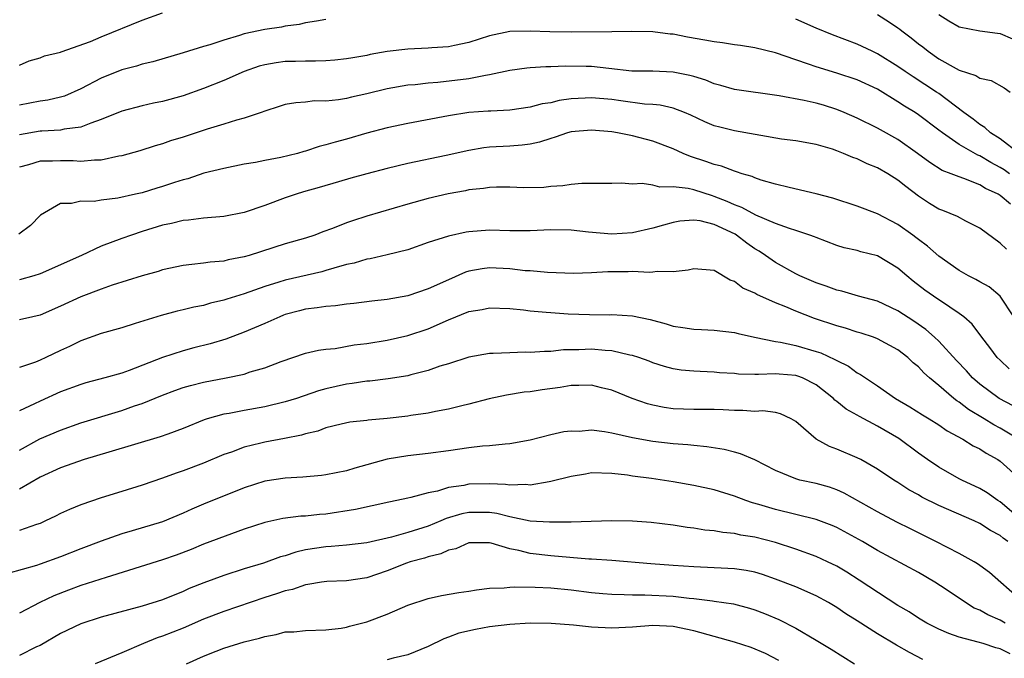
# Model space of a CAD drawing. Units: inches. Extents: x 2520000 to 2523000, y 1545000 to 1548000.
# Drawn here: x 2520399 to 2520495, y 1545688 to 1545750 of the extents above; entities that cross this region are included whole.
import ezdxf

# ---------------------------------------------------------------- set-up
doc = ezdxf.new("R2010")
doc.units = ezdxf.units.IN
doc.header["$MEASUREMENT"] = 0
doc.layers.add('LD25201545_2ft', color=253, linetype='Continuous')

msp = doc.modelspace()

# ---------------------------------------------------------------- linework, layer by layer
at = {"layer": 'LD25201545_2ft'}
for points, elevation in [([(2520399, 1545745.646), (2520399.932, 1545746.067), (2520401, 1545746.368), (2520401.439, 1545746.561), (2520403, 1545746.897), (2520403.065, 1545746.935), (2520405.937, 1545747.937), (2520407, 1545748.4), (2520411, 1545750.042), (2520413, 1545750.76)], 7344), ([(2520483, 1545750.605), (2520484.16, 1545749.84), (2520485, 1545749.307), (2520485.175, 1545749.175), (2520485.368, 1545749), (2520486.3, 1545748.3), (2520487, 1545747.737), (2520487.424, 1545747.424), (2520487.943, 1545747), (2520489, 1545746.26), (2520490.698, 1545745.302), (2520491, 1545745.145), (2520492.622, 1545744.622), (2520493, 1545744.35), (2520494.121, 1545744.121), (2520495.403, 1545743.403), (2520495.994, 1545743)], 7344), ([(2520489, 1545750.604), (2520489.982, 1545749.982), (2520491, 1545749.397), (2520493, 1545749), (2520494.755, 1545748.755), (2520495, 1545748.735), (2520496.199, 1545748.199)], 7342), ([(2520429, 1545750.113), (2520428.069, 1545749.931), (2520427, 1545749.792), (2520426.372, 1545749.628), (2520425, 1545749.456), (2520424.628, 1545749.373), (2520423, 1545749.125), (2520421, 1545748.692), (2520420.533, 1545748.534), (2520419, 1545748.1), (2520417.636, 1545747.636), (2520417, 1545747.453), (2520415, 1545746.831), (2520412.042, 1545745.958), (2520411, 1545745.722), (2520410.458, 1545745.542), (2520409, 1545745.17), (2520407, 1545744.354), (2520405, 1545743.307), (2520403.388, 1545742.612), (2520403, 1545742.505), (2520401.779, 1545742.221), (2520401, 1545742.116), (2520399, 1545741.721)], 7346), ([(2520496.859, 1545737), (2520495, 1545738.407), (2520494.047, 1545739), (2520493.516, 1545739.516), (2520493, 1545739.81), (2520492.348, 1545740.348), (2520491.446, 1545741), (2520489, 1545742.847), (2520488.775, 1545743), (2520486.48, 1545744.48), (2520485.712, 1545745), (2520485, 1545745.51), (2520483, 1545746.751), (2520482.457, 1545747), (2520481, 1545747.708), (2520478.601, 1545748.601), (2520477, 1545749.249), (2520475, 1545750.131)], 7346), ([(2520495.925, 1545735), (2520495.384, 1545735.384), (2520495, 1545735.627), (2520494.099, 1545736.099), (2520493, 1545736.761), (2520492.821, 1545736.821), (2520491, 1545737.878), (2520489.358, 1545739), (2520489, 1545739.284), (2520487, 1545740.778), (2520486.667, 1545741), (2520485.628, 1545741.628), (2520485, 1545742.054), (2520483, 1545743.279), (2520481, 1545744.185), (2520479, 1545744.854), (2520477, 1545745.466), (2520476.253, 1545745.747), (2520475, 1545746.155), (2520473, 1545746.85), (2520471, 1545747.339), (2520469.574, 1545747.575), (2520469, 1545747.641), (2520467.821, 1545747.821), (2520467, 1545747.919), (2520466.095, 1545748.095), (2520464.387, 1545748.387), (2520463, 1545748.667), (2520462.686, 1545748.686), (2520461, 1545748.91), (2520458.938, 1545748.938), (2520457, 1545748.897), (2520453, 1545748.882), (2520450.906, 1545748.906), (2520449, 1545748.978), (2520447, 1545748.929), (2520445, 1545748.498), (2520443, 1545747.849), (2520441.572, 1545747.573), (2520441, 1545747.441), (2520439.349, 1545747.349), (2520439, 1545747.316), (2520437, 1545747.218), (2520435, 1545746.97), (2520433.336, 1545746.664), (2520433, 1545746.589), (2520431.636, 1545746.364), (2520431, 1545746.241), (2520429.877, 1545746.124), (2520429, 1545746.058), (2520427.986, 1545746.014), (2520427, 1545746.03), (2520426.005, 1545745.995), (2520425, 1545745.979), (2520424.131, 1545745.869), (2520423, 1545745.671), (2520422.473, 1545745.527), (2520421, 1545745.018), (2520419, 1545744.142), (2520417, 1545743.351), (2520415, 1545742.638), (2520413, 1545742.081), (2520412.1, 1545741.9), (2520411, 1545741.653), (2520409, 1545741.117), (2520407, 1545740.3), (2520405.969, 1545739.969), (2520405, 1545739.574), (2520403.357, 1545739.357), (2520403, 1545739.267), (2520401.184, 1545739.184), (2520401, 1545739.162), (2520399, 1545738.801)], 7348), ([(2520496.007, 1545732.007), (2520495, 1545732.886), (2520494.814, 1545733), (2520493.563, 1545733.563), (2520493, 1545733.926), (2520491.463, 1545734.537), (2520491, 1545734.685), (2520490.219, 1545735), (2520489.321, 1545735.321), (2520488.103, 1545736.103), (2520486.917, 1545737), (2520485, 1545738.343), (2520483.288, 1545739.288), (2520483, 1545739.466), (2520481, 1545740.452), (2520479.726, 1545741), (2520479, 1545741.288), (2520477.703, 1545741.703), (2520477, 1545741.907), (2520475.824, 1545742.176), (2520473.368, 1545742.632), (2520469, 1545743.266), (2520467.659, 1545743.659), (2520467, 1545743.807), (2520466.178, 1545744.178), (2520465, 1545744.514), (2520464.633, 1545744.633), (2520463, 1545744.962), (2520461, 1545745.04), (2520458.938, 1545745.062), (2520456.704, 1545745.296), (2520455, 1545745.494), (2520454.484, 1545745.516), (2520452.448, 1545745.552), (2520451, 1545745.479), (2520450.521, 1545745.479), (2520449, 1545745.369), (2520448.665, 1545745.335), (2520447, 1545745.103), (2520445, 1545744.674), (2520444.631, 1545744.631), (2520443, 1545744.308), (2520439.936, 1545743.936), (2520439, 1545743.877), (2520437.716, 1545743.716), (2520437, 1545743.665), (2520435, 1545743.31), (2520433, 1545742.827), (2520431.497, 1545742.503), (2520431, 1545742.373), (2520430.236, 1545742.236), (2520429, 1545742.113), (2520427.873, 1545742.127), (2520427, 1545742.021), (2520426.048, 1545741.952), (2520425, 1545741.769), (2520424.425, 1545741.575), (2520423, 1545741.135), (2520422.66, 1545741), (2520421, 1545740.431), (2520420.239, 1545740.239), (2520419, 1545739.841), (2520417.365, 1545739.365), (2520415, 1545738.592), (2520413.783, 1545738.217), (2520413, 1545737.925), (2520412.274, 1545737.726), (2520410.768, 1545737.232), (2520409, 1545736.751), (2520408.715, 1545736.714), (2520407, 1545736.34), (2520406.347, 1545736.347), (2520405, 1545736.199), (2520404.25, 1545736.25), (2520403, 1545736.263), (2520402.238, 1545736.238), (2520401, 1545736.241), (2520399.875, 1545735.875), (2520399, 1545735.64)], 7350), ([(2520495.622, 1545727.622), (2520495, 1545728.21), (2520493, 1545729.662), (2520491.645, 1545730.355), (2520490.826, 1545730.826), (2520489.394, 1545731.394), (2520489, 1545731.531), (2520488.087, 1545732.087), (2520487, 1545732.792), (2520485.753, 1545733.753), (2520485, 1545734.389), (2520484.022, 1545735), (2520483, 1545735.583), (2520481.977, 1545735.977), (2520481, 1545736.456), (2520480.589, 1545736.589), (2520479.66, 1545737), (2520479, 1545737.259), (2520478.605, 1545737.395), (2520477, 1545737.857), (2520475, 1545738.212), (2520473.606, 1545738.394), (2520469, 1545739.191), (2520467.548, 1545739.548), (2520467, 1545739.695), (2520466.08, 1545740.08), (2520464.727, 1545740.727), (2520464.095, 1545741), (2520463, 1545741.433), (2520461.713, 1545741.713), (2520461, 1545741.777), (2520460.17, 1545741.83), (2520457.87, 1545742.13), (2520457, 1545742.26), (2520455, 1545742.438), (2520454.388, 1545742.389), (2520453, 1545742.327), (2520451.834, 1545742.166), (2520451, 1545741.96), (2520450.165, 1545741.835), (2520449, 1545741.519), (2520447, 1545741.235), (2520445.146, 1545741.146), (2520444.883, 1545741.117), (2520443, 1545740.992), (2520441, 1545740.681), (2520437, 1545739.934), (2520435, 1545739.493), (2520433, 1545738.961), (2520431, 1545738.391), (2520429.902, 1545738.099), (2520429, 1545737.822), (2520428.335, 1545737.665), (2520427, 1545737.219), (2520426.821, 1545737.179), (2520426.222, 1545737), (2520424.585, 1545736.585), (2520423, 1545736.294), (2520422.101, 1545736.101), (2520421, 1545735.929), (2520419, 1545735.517), (2520417.044, 1545735.044), (2520415.482, 1545734.518), (2520415, 1545734.417), (2520414.153, 1545734.153), (2520413, 1545733.752), (2520412.425, 1545733.575), (2520411, 1545733.147), (2520410.356, 1545733), (2520408.61, 1545732.61), (2520407, 1545732.418), (2520406.295, 1545732.295), (2520405, 1545732.3), (2520404.076, 1545732.076), (2520403, 1545732.074), (2520401.047, 1545730.953), (2520400.063, 1545729.937), (2520398.923, 1545729.077)], 7352), ([(2520496.356, 1545721), (2520495.019, 1545723.019), (2520493.912, 1545723.912), (2520493, 1545724.412), (2520492.637, 1545724.637), (2520491.917, 1545725), (2520491, 1545725.542), (2520489, 1545726.92), (2520487.905, 1545727.905), (2520487, 1545728.558), (2520486.76, 1545728.76), (2520486.438, 1545729), (2520485, 1545730.044), (2520483, 1545731.084), (2520481, 1545731.824), (2520478.613, 1545732.613), (2520477, 1545733.042), (2520474.35, 1545733.649), (2520473, 1545733.985), (2520471.615, 1545734.385), (2520471, 1545734.596), (2520470.733, 1545734.733), (2520469.761, 1545735), (2520469.196, 1545735.196), (2520469, 1545735.24), (2520467.729, 1545735.729), (2520467, 1545735.901), (2520466.196, 1545736.196), (2520464.692, 1545736.692), (2520463.979, 1545737), (2520463, 1545737.452), (2520461, 1545738.207), (2520459, 1545738.705), (2520457.546, 1545739), (2520457, 1545739.091), (2520455, 1545739.273), (2520453, 1545739.098), (2520452.635, 1545739), (2520451.427, 1545738.572), (2520451, 1545738.466), (2520449.901, 1545738.099), (2520449, 1545737.899), (2520448.212, 1545737.788), (2520447, 1545737.688), (2520445, 1545737.589), (2520444.469, 1545737.531), (2520443, 1545737.288), (2520440.773, 1545736.773), (2520437, 1545735.998), (2520435, 1545735.515), (2520433.007, 1545734.993), (2520431.442, 1545734.558), (2520430.21, 1545734.21), (2520428.346, 1545733.654), (2520426.782, 1545733.218), (2520426.067, 1545733), (2520425, 1545732.635), (2520423, 1545731.884), (2520421, 1545731.198), (2520419, 1545730.803), (2520417, 1545730.638), (2520415.546, 1545730.454), (2520415, 1545730.41), (2520413.868, 1545730.132), (2520413, 1545729.956), (2520411, 1545729.348), (2520409.944, 1545729), (2520409, 1545728.661), (2520407, 1545727.904), (2520405.052, 1545727), (2520401, 1545725.193), (2520400.387, 1545725), (2520399, 1545724.619)], 7354), ([(2520495.889, 1545715.889), (2520495, 1545716.732), (2520494.727, 1545717), (2520493.987, 1545717.987), (2520493.198, 1545719), (2520492.262, 1545720.262), (2520491.437, 1545721), (2520491, 1545721.33), (2520490.076, 1545721.924), (2520488.487, 1545723), (2520487.616, 1545723.616), (2520486.489, 1545724.489), (2520485.874, 1545725), (2520485, 1545725.762), (2520483, 1545726.968), (2520481.361, 1545727.361), (2520481, 1545727.474), (2520479.738, 1545727.738), (2520479, 1545727.96), (2520477, 1545728.746), (2520476.831, 1545728.831), (2520476.376, 1545729), (2520475, 1545729.457), (2520474.367, 1545729.633), (2520473, 1545730.119), (2520471.071, 1545730.929), (2520469.705, 1545731.705), (2520469, 1545731.949), (2520468.29, 1545732.29), (2520467, 1545732.789), (2520466.828, 1545732.828), (2520465, 1545733.414), (2520464.45, 1545733.55), (2520463, 1545733.731), (2520461.698, 1545733.698), (2520461, 1545733.887), (2520459.946, 1545734.054), (2520459, 1545733.995), (2520457.926, 1545734.074), (2520457, 1545734.043), (2520455, 1545734.049), (2520454.034, 1545734.034), (2520453, 1545733.949), (2520452.197, 1545733.803), (2520451, 1545733.742), (2520450.338, 1545733.661), (2520448.365, 1545733.635), (2520447, 1545733.696), (2520445.697, 1545733.697), (2520445, 1545733.67), (2520444.429, 1545733.571), (2520443, 1545733.423), (2520442.658, 1545733.342), (2520440.964, 1545733.036), (2520439, 1545732.585), (2520437, 1545732.038), (2520433, 1545730.841), (2520431.602, 1545730.398), (2520431, 1545730.187), (2520429.63, 1545729.63), (2520428.698, 1545729.302), (2520427.91, 1545729), (2520427, 1545728.705), (2520425, 1545728.14), (2520421.486, 1545727), (2520421, 1545726.855), (2520419.433, 1545726.567), (2520419, 1545726.447), (2520417.659, 1545726.341), (2520417, 1545726.231), (2520415.871, 1545726.129), (2520415, 1545726.002), (2520413, 1545725.583), (2520412.56, 1545725.44), (2520411, 1545725.005), (2520408.081, 1545724.081), (2520407, 1545723.703), (2520405, 1545722.937), (2520403, 1545722.023), (2520401, 1545721.143), (2520400.306, 1545721), (2520399, 1545720.699)], 7356), ([(2520496.276, 1545712.276), (2520494.901, 1545713), (2520493, 1545714.398), (2520492.306, 1545715), (2520491.695, 1545715.695), (2520490.717, 1545716.717), (2520489, 1545718.601), (2520488.577, 1545719), (2520487.738, 1545719.738), (2520486.549, 1545720.549), (2520485, 1545721.567), (2520483, 1545722.513), (2520481.151, 1545723), (2520479.491, 1545723.491), (2520479, 1545723.589), (2520477.984, 1545723.984), (2520477, 1545724.308), (2520475.404, 1545725), (2520475, 1545725.201), (2520473, 1545726.304), (2520472.014, 1545727), (2520471.404, 1545727.404), (2520471, 1545727.647), (2520470.203, 1545728.203), (2520469.185, 1545729), (2520469.07, 1545729.07), (2520467, 1545730.02), (2520465.617, 1545730.383), (2520465, 1545730.463), (2520463.631, 1545730.369), (2520463, 1545730.239), (2520462.028, 1545729.972), (2520461, 1545729.657), (2520459, 1545729.202), (2520457, 1545729.075), (2520454.713, 1545729.287), (2520453, 1545729.483), (2520451, 1545729.514), (2520449, 1545729.426), (2520447, 1545729.417), (2520445, 1545729.463), (2520443, 1545729.321), (2520442.722, 1545729.278), (2520441, 1545728.904), (2520439, 1545728.258), (2520437, 1545727.565), (2520435, 1545727.044), (2520433.326, 1545726.674), (2520433, 1545726.629), (2520431.753, 1545726.248), (2520431, 1545726.1), (2520429.77, 1545725.77), (2520429, 1545725.516), (2520428.597, 1545725.403), (2520425, 1545724.595), (2520424.387, 1545724.387), (2520423, 1545723.956), (2520421, 1545723.235), (2520419.289, 1545722.711), (2520419, 1545722.609), (2520417.687, 1545722.313), (2520417, 1545722.111), (2520416.062, 1545721.938), (2520415, 1545721.678), (2520414.442, 1545721.558), (2520412.867, 1545721.133), (2520410.326, 1545720.327), (2520409, 1545719.923), (2520407, 1545719.353), (2520405, 1545718.644), (2520403.903, 1545718.097), (2520403, 1545717.696), (2520401.585, 1545717), (2520401, 1545716.728), (2520400.552, 1545716.551), (2520399, 1545716.028)], 7358), ([(2520496.784, 1545709), (2520495, 1545710.086), (2520494.396, 1545710.397), (2520493.435, 1545711), (2520491.911, 1545711.911), (2520491, 1545712.629), (2520490.766, 1545712.766), (2520490.473, 1545713), (2520489, 1545714.266), (2520488.101, 1545715), (2520487.519, 1545715.519), (2520487, 1545716.088), (2520486.494, 1545716.494), (2520485.965, 1545717), (2520485, 1545717.745), (2520483, 1545718.847), (2520482.597, 1545719), (2520481.391, 1545719.391), (2520481, 1545719.499), (2520479.866, 1545719.866), (2520479, 1545720.103), (2520476.841, 1545720.841), (2520475, 1545721.551), (2520474.029, 1545721.971), (2520473, 1545722.373), (2520471.18, 1545723.18), (2520471, 1545723.296), (2520469.804, 1545723.804), (2520469, 1545724.444), (2520468.569, 1545724.569), (2520467, 1545725.54), (2520465, 1545725.705), (2520464.457, 1545725.544), (2520463, 1545725.401), (2520461.434, 1545725.434), (2520461, 1545725.357), (2520460.677, 1545725.322), (2520459, 1545725.424), (2520458.594, 1545725.406), (2520456.6, 1545725.4), (2520455, 1545725.29), (2520453.225, 1545725.225), (2520450.681, 1545725.319), (2520449, 1545725.478), (2520448.497, 1545725.503), (2520447, 1545725.685), (2520445, 1545725.782), (2520444.303, 1545725.697), (2520443, 1545725.456), (2520442.653, 1545725.347), (2520441, 1545724.627), (2520439, 1545723.719), (2520437, 1545723.047), (2520435, 1545722.686), (2520433.483, 1545722.517), (2520431.715, 1545722.285), (2520431, 1545722.223), (2520429.937, 1545722.064), (2520429, 1545722.016), (2520428.134, 1545721.866), (2520427, 1545721.743), (2520426.411, 1545721.588), (2520425, 1545721.201), (2520424.853, 1545721.147), (2520424.486, 1545721), (2520423, 1545720.331), (2520421, 1545719.481), (2520419.183, 1545718.817), (2520417.645, 1545718.355), (2520416.047, 1545717.953), (2520415, 1545717.672), (2520413, 1545716.991), (2520409.734, 1545715.734), (2520409, 1545715.479), (2520407.352, 1545715), (2520405.484, 1545714.516), (2520405, 1545714.373), (2520403, 1545713.634), (2520401, 1545712.729), (2520400.454, 1545712.454), (2520399, 1545711.773)], 7360), ([(2520399, 1545707.938), (2520400.976, 1545709.024), (2520403, 1545709.897), (2520405, 1545710.592), (2520409, 1545711.809), (2520410.258, 1545712.258), (2520411, 1545712.5), (2520413, 1545713.323), (2520414.214, 1545713.786), (2520415, 1545714.065), (2520415.724, 1545714.275), (2520417, 1545714.592), (2520419.222, 1545715), (2520421, 1545715.382), (2520421.587, 1545715.587), (2520423, 1545716.005), (2520424.627, 1545716.627), (2520427, 1545717.424), (2520428.268, 1545717.732), (2520429, 1545717.832), (2520429.903, 1545717.903), (2520431.761, 1545718.239), (2520433, 1545718.379), (2520435, 1545718.698), (2520437, 1545719.146), (2520439, 1545719.816), (2520441, 1545720.708), (2520443, 1545721.515), (2520444.28, 1545721.719), (2520445, 1545721.866), (2520447, 1545721.795), (2520448.327, 1545721.673), (2520449, 1545721.584), (2520450.549, 1545721.451), (2520451, 1545721.399), (2520452.705, 1545721.295), (2520454.783, 1545721.217), (2520456.801, 1545721.198), (2520457, 1545721.21), (2520459, 1545721.09), (2520460.728, 1545720.728), (2520462.295, 1545720.295), (2520463, 1545720.068), (2520463.947, 1545719.947), (2520465, 1545719.768), (2520465.756, 1545719.756), (2520467, 1545719.696), (2520469, 1545719.457), (2520469.35, 1545719.35), (2520470.943, 1545719), (2520473, 1545718.572), (2520473.494, 1545718.505), (2520475, 1545718.173), (2520477, 1545717.592), (2520477.447, 1545717.447), (2520478.823, 1545716.823), (2520479, 1545716.701), (2520480.151, 1545716.151), (2520481, 1545715.51), (2520481.342, 1545715.342), (2520481.822, 1545715), (2520483, 1545714.243), (2520484.768, 1545713), (2520486.174, 1545712.174), (2520487.387, 1545711.387), (2520488.044, 1545711), (2520489, 1545710.404), (2520489.824, 1545709.824), (2520491.365, 1545709), (2520492.355, 1545708.355), (2520493, 1545708.047), (2520493.626, 1545707.626), (2520494.791, 1545707), (2520495, 1545706.862), (2520497, 1545705.07)], 7362), ([(2520499.25, 1545699.251), (2520495, 1545702.857), (2520494.766, 1545703), (2520493.745, 1545703.745), (2520493, 1545704.182), (2520491.24, 1545705), (2520491, 1545705.127), (2520489, 1545706.25), (2520487.892, 1545707), (2520487, 1545707.631), (2520485.071, 1545709.071), (2520483, 1545710.287), (2520481.22, 1545711.22), (2520481, 1545711.356), (2520479.933, 1545711.933), (2520479, 1545712.705), (2520478.83, 1545712.83), (2520478.679, 1545713), (2520477, 1545714.32), (2520475.647, 1545715), (2520475.182, 1545715.182), (2520475, 1545715.232), (2520473.359, 1545715.359), (2520473, 1545715.402), (2520471.33, 1545715.329), (2520471, 1545715.353), (2520469.379, 1545715.379), (2520469, 1545715.423), (2520467.52, 1545715.52), (2520467, 1545715.575), (2520465.623, 1545715.623), (2520465, 1545715.663), (2520463.776, 1545715.776), (2520463, 1545715.885), (2520462.127, 1545716.127), (2520461, 1545716.48), (2520460.633, 1545716.633), (2520459.624, 1545717), (2520459, 1545717.21), (2520458.758, 1545717.242), (2520457, 1545717.648), (2520456.317, 1545717.684), (2520455, 1545717.807), (2520453.746, 1545717.746), (2520452.25, 1545717.75), (2520451, 1545717.595), (2520450.398, 1545717.603), (2520449, 1545717.495), (2520448.484, 1545717.516), (2520447, 1545717.473), (2520445.381, 1545717.381), (2520445, 1545717.392), (2520443, 1545717.025), (2520441, 1545716.399), (2520440.147, 1545716.147), (2520439, 1545715.746), (2520437.312, 1545715.312), (2520437, 1545715.218), (2520435.098, 1545714.902), (2520433.301, 1545714.698), (2520433, 1545714.681), (2520431.553, 1545714.447), (2520431, 1545714.395), (2520429, 1545713.929), (2520428.27, 1545713.73), (2520426.111, 1545713), (2520425, 1545712.653), (2520423, 1545712.176), (2520421, 1545711.82), (2520419.533, 1545711.533), (2520419, 1545711.451), (2520417.359, 1545711), (2520417.084, 1545710.917), (2520415, 1545710.062), (2520413.512, 1545709.512), (2520412.778, 1545709.222), (2520407.728, 1545707.729), (2520405.339, 1545707), (2520403, 1545706.195), (2520401, 1545705.276), (2520399, 1545704.104)], 7364), ([(2520495.761, 1545699), (2520495.305, 1545699.304), (2520495, 1545699.566), (2520494.049, 1545700.049), (2520493, 1545700.757), (2520492.467, 1545701), (2520489, 1545702.495), (2520487.337, 1545703.337), (2520487, 1545703.544), (2520486.056, 1545704.056), (2520485, 1545704.756), (2520484.596, 1545705), (2520483, 1545706.082), (2520481.351, 1545707), (2520481, 1545707.18), (2520479, 1545708.037), (2520478.289, 1545708.289), (2520476.992, 1545708.992), (2520475, 1545710.733), (2520474.556, 1545711), (2520473.504, 1545711.504), (2520473, 1545711.621), (2520471.775, 1545711.775), (2520471, 1545711.726), (2520469.814, 1545711.814), (2520469, 1545711.802), (2520467.875, 1545711.875), (2520467, 1545711.903), (2520465, 1545711.913), (2520463, 1545711.99), (2520462.115, 1545712.115), (2520461, 1545712.337), (2520460.467, 1545712.467), (2520458.983, 1545712.983), (2520457, 1545713.796), (2520455.957, 1545714.043), (2520455, 1545714.31), (2520453.751, 1545714.249), (2520453, 1545714.279), (2520451.923, 1545714.077), (2520450.159, 1545713.84), (2520449, 1545713.653), (2520448.402, 1545713.598), (2520446.673, 1545713.327), (2520444.966, 1545712.966), (2520443, 1545712.449), (2520442.284, 1545712.284), (2520441, 1545711.955), (2520439.706, 1545711.706), (2520439, 1545711.545), (2520437.314, 1545711.314), (2520437, 1545711.257), (2520435, 1545711.035), (2520433.129, 1545710.872), (2520433, 1545710.847), (2520431.336, 1545710.664), (2520430.476, 1545710.476), (2520429, 1545710.109), (2520428.193, 1545709.807), (2520427, 1545709.531), (2520426.599, 1545709.401), (2520424.932, 1545709.068), (2520423, 1545708.715), (2520422.609, 1545708.609), (2520421, 1545708.226), (2520419.75, 1545707.75), (2520419, 1545707.492), (2520417, 1545706.655), (2520415, 1545705.894), (2520414.328, 1545705.672), (2520413, 1545705.176), (2520411, 1545704.508), (2520409, 1545703.896), (2520407, 1545703.255), (2520405, 1545702.566), (2520403.878, 1545702.122), (2520403, 1545701.718), (2520402.532, 1545701.467), (2520401.543, 1545701), (2520401, 1545700.764), (2520400.666, 1545700.666), (2520399, 1545700.078)], 7366), ([(2520497, 1545693.262), (2520493.956, 1545695.956), (2520493, 1545696.631), (2520492.794, 1545696.794), (2520492.456, 1545697), (2520491, 1545697.816), (2520488.713, 1545699), (2520486.216, 1545700.216), (2520484.886, 1545700.886), (2520483, 1545701.885), (2520479.733, 1545703.733), (2520479, 1545704.061), (2520478.3, 1545704.3), (2520477, 1545704.657), (2520475.406, 1545705), (2520475, 1545705.108), (2520473, 1545705.947), (2520471, 1545706.968), (2520469.581, 1545707.581), (2520469, 1545707.721), (2520467.994, 1545707.994), (2520466.27, 1545708.27), (2520465, 1545708.371), (2520464.441, 1545708.441), (2520463, 1545708.547), (2520461, 1545708.785), (2520459, 1545709.15), (2520457, 1545709.592), (2520456.263, 1545709.737), (2520455, 1545709.877), (2520453.774, 1545709.774), (2520453, 1545709.807), (2520452.288, 1545709.712), (2520451, 1545709.42), (2520449, 1545708.916), (2520447, 1545708.546), (2520446.53, 1545708.53), (2520445, 1545708.365), (2520444.323, 1545708.323), (2520443, 1545708.172), (2520441, 1545707.871), (2520439, 1545707.598), (2520437, 1545707.389), (2520435, 1545707.054), (2520431.822, 1545706.178), (2520431, 1545705.922), (2520429, 1545705.499), (2520428.566, 1545705.434), (2520426.728, 1545705.272), (2520425, 1545705.186), (2520423, 1545704.879), (2520421, 1545704.233), (2520417, 1545702.629), (2520415.849, 1545702.151), (2520415, 1545701.764), (2520413, 1545700.922), (2520410.028, 1545700.028), (2520409, 1545699.741), (2520407, 1545699.031), (2520405, 1545698.281), (2520403, 1545697.496), (2520401, 1545696.762), (2520400.642, 1545696.642), (2520397.837, 1545695.837)], 7368), ([(2520495.481, 1545691), (2520495, 1545691.273), (2520493.796, 1545691.796), (2520493, 1545692.258), (2520492.469, 1545692.469), (2520491.598, 1545693), (2520489.702, 1545694.299), (2520488.623, 1545695), (2520487, 1545695.941), (2520483, 1545698.116), (2520481.517, 1545699), (2520479, 1545700.343), (2520478.542, 1545700.542), (2520477, 1545701.131), (2520473, 1545702.12), (2520471.393, 1545702.607), (2520470.768, 1545702.768), (2520470.088, 1545703), (2520469, 1545703.419), (2520467, 1545704.032), (2520465, 1545704.475), (2520463, 1545704.826), (2520460.856, 1545705.144), (2520459, 1545705.382), (2520458.533, 1545705.467), (2520457, 1545705.653), (2520455, 1545705.706), (2520454.406, 1545705.594), (2520453, 1545705.365), (2520451, 1545704.853), (2520450.838, 1545704.839), (2520449, 1545704.518), (2520448.557, 1545704.557), (2520447, 1545704.497), (2520446.568, 1545704.568), (2520445, 1545704.629), (2520443, 1545704.596), (2520442.48, 1545704.48), (2520441, 1545704.259), (2520439.923, 1545703.923), (2520439, 1545703.737), (2520437.29, 1545703.29), (2520437, 1545703.241), (2520435.923, 1545703), (2520435.151, 1545702.849), (2520431.888, 1545702.111), (2520429, 1545701.678), (2520428.367, 1545701.633), (2520427, 1545701.471), (2520426.547, 1545701.454), (2520424.774, 1545701.226), (2520423, 1545700.85), (2520421, 1545700.187), (2520419.746, 1545699.746), (2520417, 1545698.716), (2520415.789, 1545698.211), (2520414.343, 1545697.657), (2520413, 1545697.194), (2520407.463, 1545695.463), (2520405, 1545694.661), (2520403.788, 1545694.212), (2520402.349, 1545693.651), (2520400.968, 1545693), (2520399, 1545691.977)], 7370), ([(2520495.974, 1545687.974), (2520495, 1545688.489), (2520494.583, 1545688.583), (2520493.333, 1545689), (2520492.858, 1545689.142), (2520491, 1545689.603), (2520489.973, 1545689.972), (2520489, 1545690.403), (2520487.831, 1545691), (2520487, 1545691.48), (2520486.081, 1545692.081), (2520485, 1545692.719), (2520481.214, 1545695.214), (2520479.989, 1545695.989), (2520479, 1545696.569), (2520478.115, 1545697), (2520477, 1545697.511), (2520475, 1545698.238), (2520473, 1545698.903), (2520471, 1545699.409), (2520469.608, 1545699.608), (2520469, 1545699.753), (2520467.853, 1545699.853), (2520467, 1545700.02), (2520466.105, 1545700.105), (2520465, 1545700.294), (2520464.363, 1545700.363), (2520463, 1545700.576), (2520460.838, 1545700.838), (2520459, 1545700.969), (2520456.999, 1545700.999), (2520454.96, 1545700.96), (2520453, 1545700.895), (2520451, 1545700.863), (2520450.88, 1545700.881), (2520449, 1545700.988), (2520447, 1545701.395), (2520445.723, 1545701.723), (2520445, 1545701.819), (2520443, 1545701.836), (2520442.306, 1545701.693), (2520440.771, 1545701.229), (2520440.25, 1545701), (2520439, 1545700.502), (2520437, 1545699.872), (2520435.407, 1545699.407), (2520433, 1545698.86), (2520431, 1545698.632), (2520429.499, 1545698.501), (2520429, 1545698.476), (2520427, 1545698.155), (2520426.057, 1545697.943), (2520425, 1545697.591), (2520424.532, 1545697.468), (2520422.876, 1545696.876), (2520421, 1545696.308), (2520419, 1545695.671), (2520417.05, 1545694.95), (2520415.618, 1545694.382), (2520415, 1545694.091), (2520413, 1545693.266), (2520411, 1545692.645), (2520407, 1545691.574), (2520405, 1545690.927), (2520403, 1545689.981), (2520401, 1545688.814), (2520400.666, 1545688.666), (2520399, 1545687.835)], 7372), ([(2520487.434, 1545687.434), (2520486.118, 1545688.118), (2520484.845, 1545688.845), (2520483, 1545689.929), (2520481, 1545691.227), (2520479.909, 1545691.909), (2520479, 1545692.53), (2520478.201, 1545693), (2520477, 1545693.651), (2520475, 1545694.531), (2520473, 1545695.31), (2520471.746, 1545695.746), (2520471, 1545695.968), (2520470.147, 1545696.147), (2520469, 1545696.307), (2520468.355, 1545696.355), (2520465, 1545696.502), (2520463, 1545696.632), (2520460.792, 1545696.792), (2520457, 1545697.115), (2520455, 1545697.257), (2520454.736, 1545697.264), (2520451, 1545697.572), (2520449, 1545697.813), (2520447.891, 1545698.11), (2520447, 1545698.272), (2520445.172, 1545698.827), (2520445, 1545698.858), (2520443, 1545698.844), (2520441.719, 1545698.281), (2520441, 1545698.122), (2520440.234, 1545697.766), (2520439, 1545697.487), (2520438.639, 1545697.361), (2520437.237, 1545697), (2520436.874, 1545696.874), (2520435, 1545696.121), (2520433, 1545695.434), (2520431, 1545695.136), (2520429.07, 1545695.07), (2520428.546, 1545695), (2520427.233, 1545694.767), (2520427, 1545694.75), (2520425.708, 1545694.292), (2520425, 1545694.153), (2520424.155, 1545693.845), (2520423, 1545693.494), (2520419, 1545692.142), (2520417, 1545691.38), (2520415, 1545690.509), (2520413, 1545689.705), (2520412.464, 1545689.536), (2520411.14, 1545689), (2520409, 1545688.071), (2520406.399, 1545687)], 7374), ([(2520415.331, 1545687), (2520417, 1545687.751), (2520418.246, 1545688.246), (2520419, 1545688.526), (2520421, 1545689.149), (2520422.488, 1545689.512), (2520423, 1545689.696), (2520424.124, 1545689.876), (2520425, 1545690.126), (2520425.848, 1545690.152), (2520427, 1545690.27), (2520429, 1545690.32), (2520430.498, 1545690.498), (2520431, 1545690.589), (2520431.315, 1545690.685), (2520433, 1545691.107), (2520435, 1545691.861), (2520437, 1545692.75), (2520439, 1545693.412), (2520440.315, 1545693.685), (2520442.014, 1545693.986), (2520443, 1545694.132), (2520443.733, 1545694.267), (2520445, 1545694.402), (2520446.453, 1545694.453), (2520447, 1545694.522), (2520447.448, 1545694.552), (2520449.479, 1545694.521), (2520451, 1545694.447), (2520453, 1545694.251), (2520455, 1545694), (2520456.093, 1545693.907), (2520457, 1545693.812), (2520458.197, 1545693.803), (2520459, 1545693.749), (2520460.226, 1545693.774), (2520463, 1545693.627), (2520464.572, 1545693.428), (2520465, 1545693.396), (2520466.833, 1545693.167), (2520467, 1545693.158), (2520468.893, 1545692.893), (2520470.465, 1545692.465), (2520471, 1545692.3), (2520471.932, 1545691.932), (2520473.335, 1545691.335), (2520475, 1545690.484), (2520477, 1545689.324), (2520478.449, 1545688.449), (2520480.746, 1545687)], 7376), ([(2520473.341, 1545687.341), (2520472.017, 1545688.017), (2520470.618, 1545688.618), (2520469, 1545689.141), (2520465, 1545690.231), (2520463, 1545690.672), (2520461, 1545690.767), (2520459, 1545690.595), (2520457, 1545690.487), (2520455, 1545690.59), (2520453.221, 1545690.779), (2520451.046, 1545690.954), (2520449, 1545690.982), (2520447, 1545690.867), (2520445, 1545690.624), (2520443.631, 1545690.369), (2520442.007, 1545689.993), (2520441, 1545689.612), (2520440.532, 1545689.468), (2520439, 1545688.707), (2520437, 1545687.878), (2520435.567, 1545687.567), (2520435, 1545687.402)], 7378)]:
    msp.add_lwpolyline(points, dxfattribs=dict(at, elevation=elevation))

doc.saveas('drawing.dxf')
